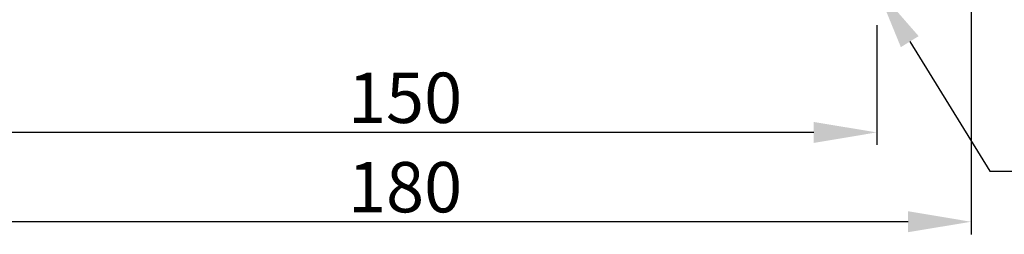
# Model space of a CAD drawing. Extents: x -1 to 1086, y 0 to 765.
# Drawn here: x 724 to 881, y 245 to 280 of the extents above; entities that cross this region are included whole.
import ezdxf

# ---------------------------------------------------------------- set-up
doc = ezdxf.new("R2010")
doc.units = 0
doc.header["$LTSCALE"] = 5
doc.header["$MEASUREMENT"] = 0
doc.layers.add('DIM', color=2, linetype='CONTINUOUS')
doc.styles.add('DIM', font='romans.shx', dxfattribs={"width": 0.8})

msp = doc.modelspace()

# ---------------------------------------------------------------- linework, layer by layer
at = {"layer": 'DIM'}
for p, q in [((875.58, 282.61), (875.58, 245.46)), ((860.58, 278.75), (860.58, 259.67)), ((865.84, 276.11), (878.59, 255.48)), ((850.58, 261.67), (720.58, 261.67)), ((878.59, 255.48), (958.69, 255.48)), ((865.58, 247.46), (705.58, 247.46))]:
    msp.add_line(p, q, dxfattribs=at)
for points in [[(864.42, 275.23), (860.58, 284.61), (867.25, 276.98)], [(850.58, 263.33), (850.58, 260), (860.58, 261.67)], [(865.58, 249.13), (865.58, 245.8), (875.58, 247.46)]]:
    msp.add_solid(points, dxfattribs=at)

# ---------------------------------------------------------------- texts
at = {"layer": 'DIM', "char_height": 8, "attachment_point": 5, "style": 'DIM'}
for s, insert in [('\\f??|b0|i0|c0|p49;150', (785.58, 267.17)), ('\\f??|b0|i0|c0|p49;180', (785.58, 252.96))]:
    msp.add_mtext(s, dxfattribs=dict(at, insert=insert))

doc.saveas('drawing.dxf')
